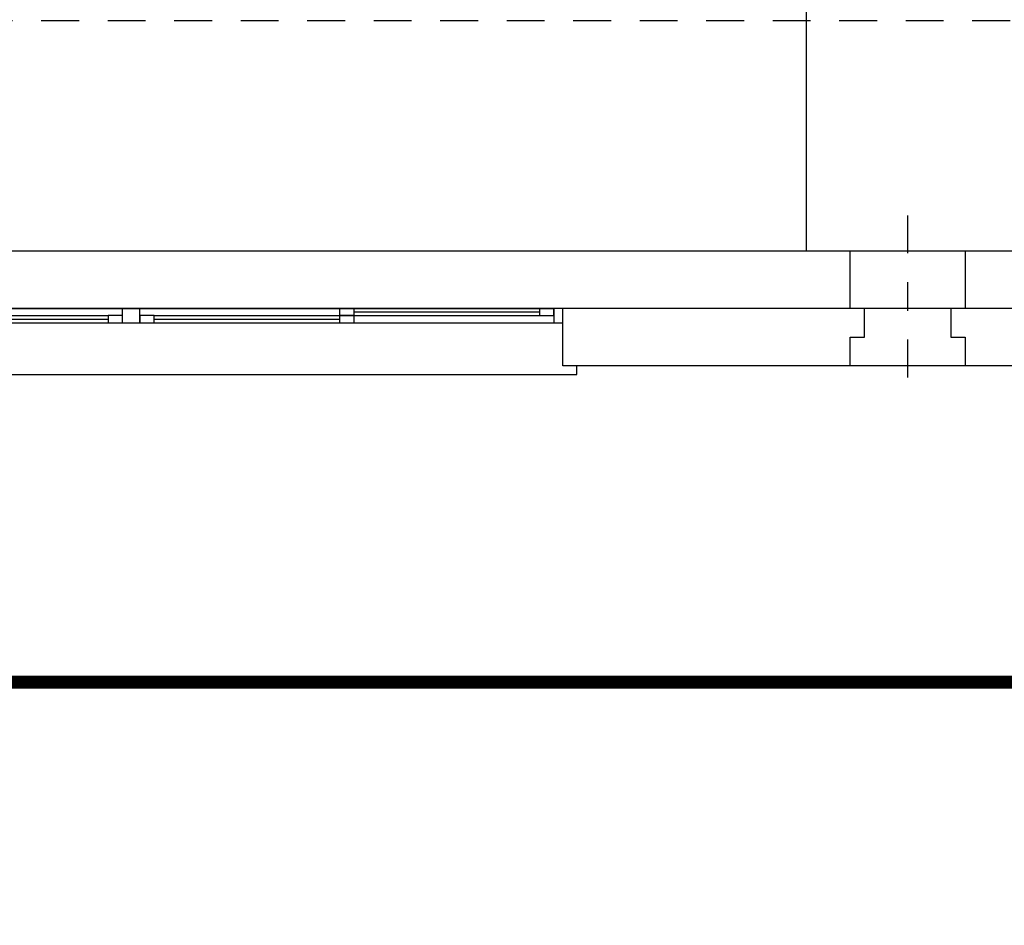
# Model space of a CAD drawing. Units: metres. Extents: x 0 to 331, y -21 to 48.
# Drawn here: x 121 to 125, y -12 to -8 of the extents above; entities that cross this region are included whole.
import ezdxf
from ezdxf import colors
from ezdxf.entities.mleader import LeaderData, LeaderLine
from ezdxf.math import Vec2, Vec3

# ---------------------------------------------------------------- set-up
doc = ezdxf.new("R2010")
doc.units = ezdxf.units.M
doc.header["$LTSCALE"] = 0.2625
doc.header["$MEASUREMENT"] = 0
for name, pattern in [('RAYITAS', [0.375, 0.25, -0.125]), ('TRAZO_Y_PUNTO', [1, 0.5, -0.25, 0, -0.25]), ('TRAZOS', [0.75, 0.5, -0.25])]:
    doc.linetypes.add(name, pattern=pattern)
doc.layers.add('02 SAN Y ELEC', color=202, linetype='Continuous')
doc.styles.add('cotas', font='simplex.shx', dxfattribs={"width": 0.8, "height": 0.075})

# ---------------------------------------------------------------- blocks, each defined once
blk = doc.blocks.new('A$C582327A8')
at = {"color": 0, "linetype": 'ByBlock', "lineweight": -2}
for points in [[(-5.8025, -3.3), (-5.8025, -4.4)], [(-5.8025, -4.4), (-0.7, -4.4), (-0.7, -3.6)], [(-8.7, -4.4), (-5.8025, -4.4)]]:
    blk.add_lwpolyline(points, dxfattribs=at)
at = {"color": 0, "linetype": 'TRAZOS', "lineweight": -2}
blk.add_lwpolyline([(-0.7, -3.6), (-8.7, -3.6)], dxfattribs=at)
blk = doc.blocks.new('A$C051978b6')
at = {"color": 252, "linetype": 'Continuous'}
blk.add_blockref('A$C582327A8', (0.7, 0), dxfattribs=at)
blk = doc.blocks.new('A$C12A142B9')
at = {"color": 255, "linetype": 'Continuous'}
blk.add_wipeout([(-1.5, -0.025), (1.5, -0.025), (1.5, -0.275), (-1.5, -0.275)], dxfattribs=at)
at = {"color": 4}
blk.add_line((-1.5, -0.05), (-1.5, -0.25), dxfattribs=at)
at = {"color": 1, "linetype": 'Continuous'}
for p, q in [((1.47, -0.05), (-1.47, -0.05)), ((-0.775, -0.05), (-1.42, -0.05)), ((-0.775, -0.0625), (-1.42, -0.0625)), ((-0.03, -0.1), (-0.03, -0.05)), ((0.03, -0.1), (0.03, -0.05)), ((1.42, -0.05), (0.775, -0.05)), ((1.42, -0.0625), (0.775, -0.0625)), ((1.47, -0.1), (-1.47, -0.1)), ((-0.775, -0.075), (-1.42, -0.075)), ((-0.08, -0.075), (-0.725, -0.075)), ((-0.08, -0.0875), (-0.725, -0.0875)), ((-0.08, -0.1), (-0.725, -0.1)), ((0.725, -0.075), (0.08, -0.075)), ((0.725, -0.0875), (0.08, -0.0875)), ((0.725, -0.1), (0.08, -0.1)), ((1.42, -0.075), (0.775, -0.075))]:
    blk.add_line(p, q, dxfattribs=at)
for points in [[(-1.5, -0.05), (-1.47, -0.05), (-1.47, -0.1), (-1.5, -0.1)], [(1.5, -0.05), (1.47, -0.05), (1.47, -0.1), (1.5, -0.1)], [(1.55, -0.25), (1.55, -0.28), (-1.55, -0.28), (-1.55, -0.25)]]:
    blk.add_lwpolyline(points, dxfattribs=at)
for points in [[(-1.42, -0.05), (-1.42, -0.075), (-1.47, -0.075), (-1.47, -0.05)], [(-0.725, -0.05), (-0.725, -0.075), (-0.775, -0.075), (-0.775, -0.05)], [(0.775, -0.05), (0.775, -0.075), (0.725, -0.075), (0.725, -0.05)], [(1.47, -0.05), (1.47, -0.075), (1.42, -0.075), (1.42, -0.05)], [(-0.725, -0.075), (-0.725, -0.1), (-0.775, -0.1), (-0.775, -0.075)], [(-0.03, -0.075), (-0.03, -0.1), (-0.08, -0.1), (-0.08, -0.075)], [(0.08, -0.075), (0.08, -0.1), (0.03, -0.1), (0.03, -0.075)], [(0.775, -0.075), (0.775, -0.1), (0.725, -0.1), (0.725, -0.075)]]:
    blk.add_lwpolyline(points, close=True, dxfattribs=at)
at = {"color": 4}
blk.add_lwpolyline([(1.5, -0.05), (1.5, -0.25)], dxfattribs=at)
blk = doc.blocks.new('A$C666569d9')
at = {"color": 0, "linetype": 'ByBlock', "lineweight": -2}
blk.add_wipeout([(-0.2, 0), (-0.2, -0.1), (-0.15, -0.1), (-0.15, -0.2), (-0.2, -0.2), (-0.2, -0.4), (0.2, -0.4), (0.2, -0.2), (0.15, -0.2), (0.15, -0.1), (0.2, -0.1), (0.2, 0)], dxfattribs=at)
at = {"color": 1, "linetype": 'TRAZO_Y_PUNTO'}
for p, q in [((0, -0.5227), (0, 0.1227)), ((0.3227, -0.2), (-0.3227, -0.2))]:
    blk.add_line(p, q, dxfattribs=at)
at = {"color": 0, "linetype": 'ByBlock', "lineweight": -2}
blk.add_lwpolyline([(-0.2, 0), (-0.2, -0.1), (-0.15, -0.1), (-0.15, -0.2), (-0.2, -0.2), (-0.2, -0.4), (0.2, -0.4), (0.2, -0.2), (0.15, -0.2), (0.15, -0.1), (0.2, -0.1), (0.2, 0), (-0.2, 0)], close=True, dxfattribs=at)

msp = doc.modelspace()

# ---------------------------------------------------------------- leaders
at = {"color": 1}
ml = msp.add_multileader_mtext('Standard', dxfattribs=at)
ml.set_content('{\\C2;NOTA:}\\PTODAS LAS CANALIZACIONES ELÉCTRICAS SE EJECUTARÁN \\PBAJO LA LOSA DE CIMENTACIÓN, NO EMBUTIDAS EN ÉSTA.', color=1, style='cotas')
ml.set_leader_properties()
ml.build(insert=Vec2(0, 0))
ml.multileader.update_dxf_attribs({"has_text_frame": 1, "text_left_attachment_type": 5, "text_right_attachment_type": 5, "dogleg_length": 0.00589, "arrow_head_size": 0.2025})
ctx = ml.context
ctx.base_point, ctx.char_height, ctx.arrow_head_size, ctx.landing_gap_size, ctx.plane_origin = Vec3(156.4455, -18.2507), 0.135, 0.2025, 0.1125, Vec3(156.0078, -17.1086)
ctx.left_attachment, ctx.right_attachment = 5, 5
notes = []
notes.append((ctx, [(0, (0, 0, 0), (0, 0), (1, 0), 1, [])]))
ctx.mtext.insert = Vec3(156.558, -17.5873)
ctx.mtext.has_bg_fill, ctx.mtext.bg_color, ctx.mtext.bg_scale_factor, ctx.mtext.bg_transparency, ctx.mtext.use_window_bg_color = 1, -1023410167, 1.5, 0, 1
for ctx, leaders in notes:
    for number, flags, end, landing, length, lines in leaders:
        leader = LeaderData()
        leader.index, (leader.has_last_leader_line, leader.has_dogleg_vector, leader.attachment_direction) = number, flags
        leader.last_leader_point, leader.dogleg_vector, leader.dogleg_length = Vec3(end), Vec3(landing), length
        for number, points, colour, breaks in lines:
            line = LeaderLine()
            line.index, line.vertices, line.color, line.breaks = number, Vec3.list(points), colors.encode_raw_color(colour), breaks
            leader.lines.append(line)
        ctx.leaders.append(leader)

# ---------------------------------------------------------------- next in the draw order: linework, layer by layer
at = {"layer": '02 SAN Y ELEC', "color": 202, "linetype": 'RAYITAS', "const_width": 0.045}
msp.add_lwpolyline([(128.78, -10.6895), (106.32, -10.6895)], dxfattribs=at)

# ---------------------------------------------------------------- next in the draw order: block references
at = {"color": 0, "linetype": 'ByBlock', "lineweight": -2}
msp.add_blockref('A$C051978b6', (129.2871, -4.7895), dxfattribs=at)

# ---------------------------------------------------------------- next in the draw order: linework, layer by layer
at = {"color": 4, "linetype": 'ByBlock', "lineweight": -2}
msp.add_lwpolyline([(129.4871, -9.5895), (110.0871, -9.5895), (110.0871, -0.7895), (116.2873, -0.7895)], dxfattribs=at)

# ---------------------------------------------------------------- next in the draw order: block references
at = {"color": 6, "xscale": -1, "rotation": 180}
msp.add_blockref('A$C666569d9', (124.5371, -9.5895), dxfattribs=at)
at = {"color": 2, "linetype": 'Continuous', "xscale": -1}
msp.add_blockref('A$C12A142B9', (121.8371, -9.3395), dxfattribs=at)

# ---------------------------------------------------------------- next in the draw order: linework, layer by layer
at = {"color": 4, "linetype": 'ByBlock', "lineweight": -2}
msp.add_line((129.2871, -9.3895), (110.2871, -9.3895), dxfattribs=at)

doc.saveas('drawing.dxf')
